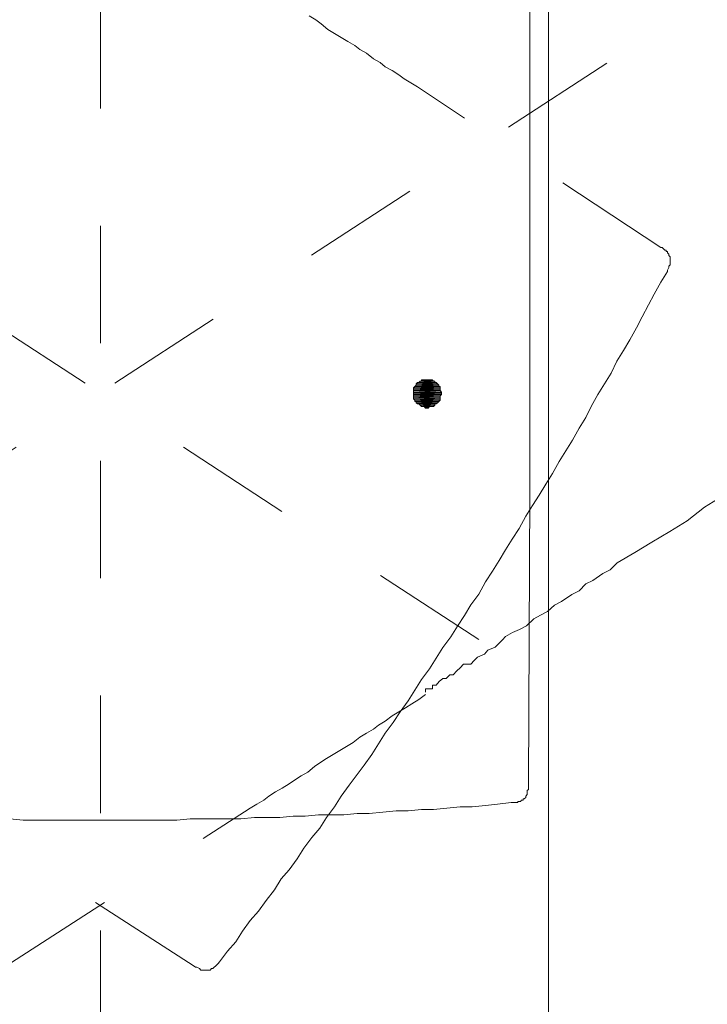
# Model space of a CAD drawing. Units: inches. Extents: x -1802 to 217, y -245 to 856.
# Drawn here: x -500 to -459, y 419 to 478 of the extents above; entities that cross this region are included whole.
import ezdxf

# ---------------------------------------------------------------- set-up
doc = ezdxf.new("R2010")
doc.units = ezdxf.units.IN
doc.header["$LTSCALE"] = 20
doc.header["$MEASUREMENT"] = 0
for name, pattern in [('AI-Linetype-11', [0.705556, 0.352778, -0.352778]), ('AI-Linetype-12', [0.705556, 0.352778, -0.352778]), ('AI-Linetype-20', [0.705556, 0.352778, -0.352778]), ('AI-Linetype-32', [0.705556, 0.352778, -0.352778]), ('AI-Linetype-33', [0.705556, 0.352778, -0.352778]), ('AI-Linetype-34', [0.705556, 0.352778, -0.352778]), ('AI-Linetype-37', [0.705556, 0.352778, -0.352778]), ('AI-Linetype-38', [0.705556, 0.352778, -0.352778]), ('AI-Linetype-39', [0.705556, 0.352778, -0.352778]), ('AI-Linetype-40', [0.705556, 0.352778, -0.352778]), ('AI-Linetype-41', [0.705556, 0.352778, -0.352778]), ('AI-Linetype-42', [0.705556, 0.352778, -0.352778]), ('AI-Linetype-9', [0.705556, 0.352778, -0.352778])]:
    doc.linetypes.add(name, pattern=pattern)
doc.layers.add('图层 1', color=7, linetype='Continuous')
doc.styles.get("Standard").update_dxf_attribs({"font": 'times.ttf'})
doc.dimstyles.new('Copy of Standard', dxfattribs={"dimtxt": 25, "dimasz": 20, "dimexe": 5, "dimexo": 0.0625, "dimgap": 0.09, "dimtad": 0, "dimdec": 1, "dimzin": 0, "dimdsep": 46, "dimtxsty": 'Standard', "dimcen": 0.09, "dimadec": 0, "dimazin": 0, "dimtfac": 1, "dimtdec": 1, "dimtofl": 0, "dimtmove": 0, "dimatfit": 3, "dimfxl": 0, "dimtolj": 1, "dimtzin": 0, "dimarcsym": 0})

# ---------------------------------------------------------------- blocks, each defined once
blk = doc.blocks.new('*D15')
at = {"color": 0, "lineweight": -2}
for p, q in [((-755.199, 722.666), (-755.199, 224.352)), ((-495.104, 239.207), (-495.104, 224.352)), ((-735.199, 229.352), (-665.31, 229.352)), ((-515.104, 229.352), (-584.993, 229.352))]:
    blk.add_line(p, q, dxfattribs=at)
at = {"color": 0}
for points in [[(-735.199, 232.685), (-735.199, 226.019), (-755.199, 229.352)], [(-515.104, 232.685), (-515.104, 226.019), (-495.104, 229.352)]]:
    blk.add_solid(points, dxfattribs=at)
at = {"layer": 'Defpoints', "color": 0}
for p in [(-755.199, 722.728), (-495.104, 239.27), (-755.199, 229.352)]:
    blk.add_point(p, dxfattribs=at)
at = {"color": 0, "insert": (-625.152, 229.352), "char_height": 25, "attachment_point": 5}
blk.add_mtext('\\A1;229.8', dxfattribs=at)
blk = doc.blocks.new('*D16')
at = {"color": 0, "lineweight": -2}
blk.add_line((-581.805, 512.381), (-603.072, 526.213), dxfattribs=at)
for start, end in [(99.26666, 102.74766), (125.18957, 137.69343)]:
    blk.add_arc((-495.104, 455.991), 123.795, start, end, dxfattribs=at)
at = {"color": 0}
for points in [[(-515.308, 581.493), (-514.77, 574.848), (-495.104, 579.786)], [(-584.019, 537.28), (-589.296, 541.355), (-598.88, 523.487)]]:
    blk.add_solid(points, dxfattribs=at)
at = {"layer": 'Defpoints', "color": 0}
for p in [(-495.104, 743.836), (-571.275, 553.579), (-581.752, 512.347), (-472.379, 441.211), (-495.104, 21.556)]:
    blk.add_point(p, dxfattribs=at)
at = {"color": 0, "insert": (-545.394, 569.111), "char_height": 25, "attachment_point": 5, "rotation": 23.96862}
blk.add_mtext('\\A1;57°', dxfattribs=at)
blk = doc.blocks.new('*D17')
at = {"color": 0, "lineweight": -2}
blk.add_line((-408.404, 512.381), (-386.978, 526.317), dxfattribs=at)
for start, end in [(73.84131, 80.74755), (42.29236, 51.43418)]:
    blk.add_arc((-495.104, 455.991), 123.985, start, end, dxfattribs=at)
at = {"color": 0}
for points in [[(-475.438, 575.04), (-474.901, 581.685), (-495.104, 579.976)], [(-400.752, 541.459), (-406.029, 537.386), (-391.169, 523.591)]]:
    blk.add_solid(points, dxfattribs=at)
at = {"layer": 'Defpoints', "color": 0}
for p in [(-495.104, 743.836), (-418.817, 553.728), (-408.456, 512.347), (-517.829, 441.211), (-495.104, 21.556)]:
    blk.add_point(p, dxfattribs=at)
at = {"color": 0, "insert": (-438.119, 566.104), "char_height": 25, "attachment_point": 5, "rotation": 332.63775}
blk.add_mtext('\\A1;57°', dxfattribs=at)
blk = doc.blocks.new('*D18')
at = {"color": 0, "lineweight": -2}
for p, q in [((-495.042, 743.792), (-297.331, 743.792)), ((-302.331, 723.792), (-302.331, 436.999)), ((-302.331, 41.032), (-302.331, 327.825)), ((-304.869, 21.032), (-297.331, 21.032))]:
    blk.add_line(p, q, dxfattribs=at)
at = {"color": 0}
for points in [[(-305.664, 723.792), (-298.997, 723.792), (-302.331, 743.792)], [(-305.664, 41.032), (-298.997, 41.032), (-302.331, 21.032)]]:
    blk.add_solid(points, dxfattribs=at)
at = {"layer": 'Defpoints', "color": 0}
for p in [(-495.104, 743.792), (-302.331, 743.792), (-304.931, 21.032)]:
    blk.add_point(p, dxfattribs=at)
at = {"color": 0, "insert": (-302.331, 382.412), "char_height": 25, "attachment_point": 5, "rotation": 90}
blk.add_mtext('\\A1;876%%P40', dxfattribs=at)

msp = doc.modelspace()

# ---------------------------------------------------------------- hatches: boundary and pattern name
at = {"layer": '图层 1'}
for points in [[(-475.908, 456.723), (-475.982, 456.642), (-475.022, 456.642)], [(-475.908, 456.723), (-475.022, 456.723), (-475.022, 456.642)], [(-475.834, 456.804), (-475.834, 456.723), (-475.111, 456.723)], [(-475.834, 456.804), (-475.185, 456.804), (-475.111, 456.723)], [(-476.233, 456.405), (-476.307, 456.324), (-474.697, 456.324)], [(-476.307, 456.324), (-476.307, 456.243), (-474.697, 456.243)], [(-476.307, 456.324), (-474.697, 456.324), (-474.697, 456.243)], [(-476.307, 456.243), (-476.307, 456.162), (-474.697, 456.162)], [(-476.307, 456.243), (-474.697, 456.243), (-474.697, 456.162)], [(-476.307, 456.162), (-476.307, 456.073), (-474.624, 456.073)], [(-476.307, 456.162), (-474.697, 456.162), (-474.624, 456.073)], [(-476.307, 456.073), (-476.307, 455.999), (-474.624, 455.999)], [(-476.307, 456.073), (-474.624, 456.073), (-474.624, 455.999)], [(-476.145, 456.487), (-476.233, 456.405), (-474.786, 456.405)], [(-476.233, 456.405), (-474.697, 456.405), (-474.697, 456.324)], [(-476.071, 456.642), (-476.145, 456.56), (-474.86, 456.56)], [(-476.145, 456.56), (-476.145, 456.487), (-474.786, 456.487)], [(-476.145, 456.56), (-474.86, 456.56), (-474.786, 456.487)], [(-476.145, 456.487), (-474.786, 456.487), (-474.786, 456.405)], [(-476.071, 456.642), (-474.948, 456.642), (-474.86, 456.56)], [(-476.307, 455.999), (-476.307, 455.926), (-474.624, 455.926)], [(-476.307, 455.999), (-474.624, 455.999), (-474.624, 455.926)], [(-476.307, 455.926), (-476.307, 455.837), (-474.697, 455.837)], [(-476.307, 455.926), (-474.624, 455.926), (-474.697, 455.837)], [(-476.307, 455.837), (-476.307, 455.763), (-474.697, 455.763)], [(-476.307, 455.837), (-474.697, 455.837), (-474.697, 455.763)], [(-476.307, 455.763), (-476.307, 455.674), (-474.697, 455.674)], [(-476.307, 455.763), (-474.697, 455.763), (-474.697, 455.674)], [(-476.307, 455.674), (-476.233, 455.593), (-474.697, 455.593)], [(-476.307, 455.674), (-474.697, 455.674), (-474.697, 455.593)], [(-476.233, 455.593), (-476.233, 455.512), (-474.786, 455.512)], [(-476.233, 455.593), (-474.697, 455.593), (-474.786, 455.512)], [(-476.145, 455.512), (-476.145, 455.431), (-474.86, 455.431)], [(-476.145, 455.512), (-474.786, 455.512), (-474.86, 455.431)], [(-476.145, 455.431), (-476.071, 455.357), (-474.948, 455.357)], [(-476.145, 455.431), (-474.86, 455.431), (-474.948, 455.357)], [(-475.982, 455.357), (-475.908, 455.276), (-475.022, 455.276)], [(-475.982, 455.357), (-475.022, 455.357), (-475.022, 455.276)], [(-475.908, 455.276), (-475.834, 455.195), (-475.111, 455.195)], [(-475.908, 455.276), (-475.022, 455.276), (-475.111, 455.195)], [(-475.672, 455.195), (-475.583, 455.113), (-475.421, 455.113)], [(-475.672, 455.195), (-475.347, 455.195), (-475.421, 455.113)]]:
    msp.add_hatch(color=7, dxfattribs=at).paths.add_polyline_path(points)
h = msp.add_hatch(color=18, dxfattribs=at)
edge = h.paths.add_edge_path()
edge.add_spline(control_points=[(-476.233, 456.405), (-476.233, 456.405), (-476.233, 456.405), (-476.233, 456.405), (-476.233, 456.405), (-474.697, 456.405), (-474.697, 456.405), (-474.697, 456.405), (-476.233, 456.405), (-476.233, 456.405)], knot_values=[0, 0, 0, 0, 1, 1, 1, 2, 2, 2, 3, 3, 3, 3], degree=3, periodic=0)

# ---------------------------------------------------------------- linework, layer by layer
at = {"layer": '图层 1', "color": 7, "linetype": 'AI-Linetype-42', "lineweight": 5}
msp.add_lwpolyline([(-495.104, 21.556), (-495.104, 743.836)], dxfattribs=at)
at = {"layer": '图层 1', "color": 7, "linetype": 'AI-Linetype-41', "lineweight": 5}
msp.add_lwpolyline([(-472.379, 441.211), (-581.752, 512.347)], dxfattribs=at)
at = {"layer": '图层 1', "color": 7, "linetype": 'AI-Linetype-20', "lineweight": 5}
msp.add_lwpolyline([(-517.918, 441.211), (-407.851, 512.805)], dxfattribs=at)
at = {"layer": '图层 1', "color": 7, "lineweight": 9}
for points in [[(-469.323, 462.511), (-469.323, 479.721)], [(-468.2, 479.788), (-468.2, 432.204)], [(-469.323, 450.049), (-469.323, 450.447), (-469.323, 450.927), (-469.323, 451.333), (-469.323, 451.821), (-469.323, 452.3), (-469.323, 452.699), (-469.323, 453.179), (-469.323, 453.666), (-469.323, 454.072), (-469.323, 454.552), (-469.323, 455.032), (-469.323, 455.512), (-469.323, 455.926), (-469.323, 456.405), (-469.323, 456.885), (-469.323, 457.365), (-469.323, 457.845), (-469.323, 458.244), (-469.323, 458.724), (-469.323, 459.218), (-469.323, 459.698), (-469.323, 460.178), (-469.323, 460.658), (-469.323, 461.145), (-469.323, 461.625), (-469.323, 462.105), (-469.323, 462.511)], [(-469.396, 432.528), (-469.323, 450.049)], [(-470.445, 431.406), (-470.371, 431.406), (-470.209, 431.406), (-470.12, 431.406), (-470.046, 431.406), (-470.046, 431.48), (-469.958, 431.48), (-469.884, 431.48), (-469.81, 431.554), (-469.721, 431.554), (-469.721, 431.643), (-469.647, 431.643), (-469.559, 431.716), (-469.559, 431.798), (-469.485, 431.886), (-469.485, 431.96), (-469.485, 432.049), (-469.485, 432.13), (-469.396, 432.204), (-469.396, 432.285), (-469.396, 432.366), (-469.396, 432.528)], [(-468.2, 432.204), (-468.2, 426.652)], [(-495.104, 430.358), (-494.381, 430.358), (-493.569, 430.358), (-492.771, 430.358), (-492.048, 430.358), (-491.25, 430.358), (-490.527, 430.358), (-489.715, 430.439), (-488.917, 430.439), (-488.194, 430.439), (-487.396, 430.439), (-486.673, 430.439), (-485.861, 430.513), (-485.063, 430.513), (-484.34, 430.513), (-483.542, 430.594), (-482.819, 430.594), (-482.007, 430.675), (-481.209, 430.675), (-480.486, 430.675), (-479.688, 430.757), (-478.965, 430.757), (-478.153, 430.838), (-477.355, 430.919), (-476.632, 430.919), (-475.834, 430.993), (-475.111, 430.993), (-474.299, 431.074), (-473.501, 431.155), (-472.778, 431.155), (-471.98, 431.236), (-471.257, 431.318), (-470.445, 431.406)], [(-495.104, 430.358), (-495.902, 430.358), (-496.714, 430.358), (-497.437, 430.358), (-498.235, 430.358), (-498.958, 430.358), (-499.756, 430.358), (-500.568, 430.439)], [(-468.2, 426.652), (-468.2, 393.376)]]:
    msp.add_lwpolyline(points, dxfattribs=at)
at = {"layer": '图层 1', "color": 7, "linetype": 'AI-Linetype-32', "lineweight": 9}
msp.add_lwpolyline([(-476.071, 474.405), (-476.469, 474.649), (-476.868, 474.893), (-477.193, 475.136), (-477.592, 475.38), (-478.005, 475.616), (-478.315, 475.86), (-478.714, 476.096), (-479.127, 476.421), (-479.526, 476.657), (-479.836, 476.901), (-480.25, 477.137), (-480.648, 477.381), (-481.047, 477.617), (-481.446, 477.861), (-481.859, 478.186), (-482.169, 478.429), (-482.568, 478.673)], dxfattribs=at)
at = {"layer": '图层 1', "color": 7, "linetype": 'AI-Linetype-33', "lineweight": 9}
msp.add_lwpolyline([(-461.452, 464.763), (-476.071, 474.405)], dxfattribs=at)
at = {"layer": '图层 1', "color": 7, "linetype": 'AI-Linetype-40', "lineweight": 9}
msp.add_lwpolyline([(-461.039, 463.316), (-461.039, 463.397), (-460.965, 463.56), (-460.965, 463.641), (-460.891, 463.715), (-460.891, 463.796), (-460.891, 463.877), (-460.891, 463.958), (-460.891, 464.04), (-460.891, 464.121), (-460.891, 464.202), (-460.965, 464.276), (-460.965, 464.357), (-461.039, 464.438), (-461.039, 464.519), (-461.127, 464.519), (-461.127, 464.601), (-461.201, 464.601), (-461.29, 464.682), (-461.364, 464.763), (-461.452, 464.763)], dxfattribs=at)
at = {"layer": '图层 1', "color": 7, "linetype": 'AI-Linetype-37', "lineweight": 9}
msp.add_lwpolyline([(-473.664, 442.016), (-473.25, 442.658), (-472.852, 443.293), (-472.379, 443.935), (-471.98, 444.666), (-471.567, 445.309), (-471.168, 445.951), (-470.77, 446.593), (-470.371, 447.236), (-469.958, 447.878), (-469.559, 448.609), (-469.16, 449.251), (-468.761, 449.886), (-468.348, 450.536), (-467.949, 451.178), (-467.551, 451.902), (-467.152, 452.544), (-466.753, 453.179), (-466.355, 453.903), (-465.956, 454.552), (-465.631, 455.195), (-465.232, 455.926), (-464.834, 456.56), (-464.42, 457.203), (-464.095, 457.926), (-463.697, 458.569), (-463.298, 459.218), (-462.899, 459.935), (-462.574, 460.584), (-462.176, 461.308), (-461.851, 461.95), (-461.452, 462.666), (-461.039, 463.316)], dxfattribs=at)
at = {"layer": '图层 1', "color": 7, "lineweight": 0}
for points in [[(-475.908, 456.723), (-475.982, 456.642), (-475.022, 456.642), (-475.908, 456.723)], [(-475.908, 456.723), (-475.982, 456.642), (-475.022, 456.642), (-475.908, 456.723), (-475.908, 456.723)], [(-475.834, 456.723), (-475.908, 456.723), (-475.022, 456.723), (-475.834, 456.723)], [(-475.834, 456.723), (-475.908, 456.723), (-475.022, 456.723), (-475.834, 456.723), (-475.834, 456.723)], [(-475.908, 456.723), (-475.022, 456.723), (-475.022, 456.642), (-475.908, 456.723)], [(-475.908, 456.723), (-475.022, 456.723), (-475.022, 456.642), (-475.908, 456.723), (-475.908, 456.723)], [(-475.746, 456.804), (-475.834, 456.804), (-475.185, 456.804), (-475.746, 456.804)], [(-475.746, 456.804), (-475.834, 456.804), (-475.185, 456.804), (-475.746, 456.804), (-475.746, 456.804)], [(-475.834, 456.804), (-475.834, 456.723), (-475.111, 456.723), (-475.834, 456.804)], [(-475.834, 456.804), (-475.834, 456.723), (-475.111, 456.723), (-475.834, 456.804), (-475.834, 456.804)], [(-475.834, 456.804), (-475.185, 456.804), (-475.111, 456.723), (-475.834, 456.804)], [(-475.834, 456.804), (-475.185, 456.804), (-475.111, 456.723), (-475.834, 456.804), (-475.834, 456.804)], [(-475.834, 456.723), (-475.111, 456.723), (-475.022, 456.723), (-475.834, 456.723)], [(-475.834, 456.723), (-475.111, 456.723), (-475.022, 456.723), (-475.834, 456.723), (-475.834, 456.723)], [(-475.672, 456.804), (-475.746, 456.804), (-475.273, 456.804), (-475.672, 456.804)], [(-475.672, 456.804), (-475.746, 456.804), (-475.273, 456.804), (-475.672, 456.804), (-475.672, 456.804)], [(-475.746, 456.804), (-475.273, 456.804), (-475.185, 456.804), (-475.746, 456.804)], [(-475.746, 456.804), (-475.273, 456.804), (-475.185, 456.804), (-475.746, 456.804), (-475.746, 456.804)], [(-475.583, 456.804), (-475.672, 456.804), (-475.347, 456.804), (-475.583, 456.804)], [(-475.583, 456.804), (-475.672, 456.804), (-475.347, 456.804), (-475.583, 456.804), (-475.583, 456.804)], [(-475.672, 456.804), (-475.347, 456.804), (-475.273, 456.804), (-475.672, 456.804)], [(-475.672, 456.804), (-475.347, 456.804), (-475.273, 456.804), (-475.672, 456.804), (-475.672, 456.804)], [(-475.51, 456.804), (-475.583, 456.804), (-475.421, 456.804), (-475.51, 456.804)], [(-475.51, 456.804), (-475.583, 456.804), (-475.421, 456.804), (-475.51, 456.804), (-475.51, 456.804)], [(-475.583, 456.804), (-475.421, 456.804), (-475.347, 456.804), (-475.583, 456.804)], [(-475.583, 456.804), (-475.421, 456.804), (-475.347, 456.804), (-475.583, 456.804), (-475.583, 456.804)], [(-476.233, 456.405), (-476.307, 456.324), (-474.697, 456.324), (-476.233, 456.405)], [(-476.233, 456.405), (-476.307, 456.324), (-474.697, 456.324), (-476.233, 456.405), (-476.233, 456.405)], [(-476.307, 456.324), (-476.307, 456.243), (-474.697, 456.243), (-476.307, 456.324)], [(-476.307, 456.324), (-476.307, 456.243), (-474.697, 456.243), (-476.307, 456.324), (-476.307, 456.324)], [(-476.307, 456.324), (-474.697, 456.324), (-474.697, 456.243), (-476.307, 456.324)], [(-476.307, 456.324), (-474.697, 456.324), (-474.697, 456.243), (-476.307, 456.324), (-476.307, 456.324)], [(-476.307, 456.243), (-476.307, 456.162), (-474.697, 456.162), (-476.307, 456.243)], [(-476.307, 456.243), (-476.307, 456.162), (-474.697, 456.162), (-476.307, 456.243), (-476.307, 456.243)], [(-476.307, 456.243), (-474.697, 456.243), (-474.697, 456.162), (-476.307, 456.243)], [(-476.307, 456.243), (-474.697, 456.243), (-474.697, 456.162), (-476.307, 456.243), (-476.307, 456.243)], [(-476.307, 456.162), (-476.307, 456.073), (-474.624, 456.073), (-476.307, 456.162)], [(-476.307, 456.162), (-476.307, 456.073), (-474.624, 456.073), (-476.307, 456.162), (-476.307, 456.162)], [(-476.307, 456.162), (-474.697, 456.162), (-474.624, 456.073), (-476.307, 456.162)], [(-476.307, 456.162), (-474.697, 456.162), (-474.624, 456.073), (-476.307, 456.162), (-476.307, 456.162)], [(-476.307, 456.073), (-476.307, 455.999), (-474.624, 455.999), (-476.307, 456.073)], [(-476.307, 456.073), (-476.307, 455.999), (-474.624, 455.999), (-476.307, 456.073), (-476.307, 456.073)], [(-476.307, 456.073), (-474.624, 456.073), (-474.624, 455.999), (-476.307, 456.073)], [(-476.307, 456.073), (-474.624, 456.073), (-474.624, 455.999), (-476.307, 456.073), (-476.307, 456.073)], [(-476.145, 456.487), (-476.233, 456.405), (-474.786, 456.405), (-476.145, 456.487)], [(-476.145, 456.487), (-476.233, 456.405), (-474.786, 456.405), (-476.145, 456.487), (-476.145, 456.487)], [(-476.233, 456.405), (-474.786, 456.405), (-474.697, 456.405), (-476.233, 456.405)], [(-476.233, 456.405), (-474.786, 456.405), (-474.697, 456.405), (-476.233, 456.405), (-476.233, 456.405)], [(-476.233, 456.405), (-474.697, 456.405), (-474.697, 456.324), (-476.233, 456.405)], [(-476.233, 456.405), (-474.697, 456.405), (-474.697, 456.324), (-476.233, 456.405), (-476.233, 456.405)], [(-476.071, 456.642), (-476.145, 456.56), (-474.86, 456.56), (-476.071, 456.642)], [(-476.071, 456.642), (-476.145, 456.56), (-474.86, 456.56), (-476.071, 456.642), (-476.071, 456.642)], [(-476.145, 456.56), (-476.145, 456.487), (-474.786, 456.487), (-476.145, 456.56)], [(-476.145, 456.56), (-476.145, 456.487), (-474.786, 456.487), (-476.145, 456.56), (-476.145, 456.56)], [(-476.145, 456.56), (-474.86, 456.56), (-474.786, 456.487), (-476.145, 456.56)], [(-476.145, 456.56), (-474.86, 456.56), (-474.786, 456.487), (-476.145, 456.56), (-476.145, 456.56)], [(-476.145, 456.487), (-474.786, 456.487), (-474.786, 456.405), (-476.145, 456.487)], [(-476.145, 456.487), (-474.786, 456.487), (-474.786, 456.405), (-476.145, 456.487), (-476.145, 456.487)], [(-475.982, 456.642), (-476.071, 456.642), (-474.948, 456.642), (-475.982, 456.642)], [(-475.982, 456.642), (-476.071, 456.642), (-474.948, 456.642), (-475.982, 456.642), (-475.982, 456.642)], [(-476.071, 456.642), (-474.948, 456.642), (-474.86, 456.56), (-476.071, 456.642)], [(-476.071, 456.642), (-474.948, 456.642), (-474.86, 456.56), (-476.071, 456.642), (-476.071, 456.642)], [(-475.982, 456.642), (-475.022, 456.642), (-474.948, 456.642), (-475.982, 456.642)], [(-475.982, 456.642), (-475.022, 456.642), (-474.948, 456.642), (-475.982, 456.642), (-475.982, 456.642)], [(-476.307, 455.999), (-476.307, 455.926), (-474.624, 455.926), (-476.307, 455.999)], [(-476.307, 455.999), (-476.307, 455.926), (-474.624, 455.926), (-476.307, 455.999), (-476.307, 455.999)], [(-476.307, 455.999), (-474.624, 455.999), (-474.624, 455.926), (-476.307, 455.999)], [(-476.307, 455.999), (-474.624, 455.999), (-474.624, 455.926), (-476.307, 455.999), (-476.307, 455.999)], [(-476.307, 455.926), (-476.307, 455.837), (-474.697, 455.837), (-476.307, 455.926)], [(-476.307, 455.926), (-476.307, 455.837), (-474.697, 455.837), (-476.307, 455.926), (-476.307, 455.926)], [(-476.307, 455.926), (-474.624, 455.926), (-474.697, 455.837), (-476.307, 455.926)], [(-476.307, 455.926), (-474.624, 455.926), (-474.697, 455.837), (-476.307, 455.926), (-476.307, 455.926)], [(-476.307, 455.837), (-476.307, 455.763), (-474.697, 455.763), (-476.307, 455.837)], [(-476.307, 455.837), (-476.307, 455.763), (-474.697, 455.763), (-476.307, 455.837), (-476.307, 455.837)], [(-476.307, 455.837), (-474.697, 455.837), (-474.697, 455.763), (-476.307, 455.837)], [(-476.307, 455.837), (-474.697, 455.837), (-474.697, 455.763), (-476.307, 455.837), (-476.307, 455.837)], [(-476.307, 455.763), (-476.307, 455.674), (-474.697, 455.674), (-476.307, 455.763)], [(-476.307, 455.763), (-476.307, 455.674), (-474.697, 455.674), (-476.307, 455.763), (-476.307, 455.763)], [(-476.307, 455.763), (-474.697, 455.763), (-474.697, 455.674), (-476.307, 455.763)], [(-476.307, 455.763), (-474.697, 455.763), (-474.697, 455.674), (-476.307, 455.763), (-476.307, 455.763)], [(-476.307, 455.674), (-476.233, 455.593), (-474.697, 455.593), (-476.307, 455.674)], [(-476.307, 455.674), (-476.233, 455.593), (-474.697, 455.593), (-476.307, 455.674), (-476.307, 455.674)], [(-476.307, 455.674), (-474.697, 455.674), (-474.697, 455.593), (-476.307, 455.674)], [(-476.307, 455.674), (-474.697, 455.674), (-474.697, 455.593), (-476.307, 455.674), (-476.307, 455.674)], [(-476.233, 455.593), (-476.233, 455.512), (-474.786, 455.512), (-476.233, 455.593)], [(-476.233, 455.593), (-476.233, 455.512), (-474.786, 455.512), (-476.233, 455.593), (-476.233, 455.593)], [(-476.233, 455.593), (-474.697, 455.593), (-474.786, 455.512), (-476.233, 455.593)], [(-476.233, 455.593), (-474.697, 455.593), (-474.786, 455.512), (-476.233, 455.593), (-476.233, 455.593)], [(-476.233, 455.512), (-476.145, 455.512), (-474.786, 455.512), (-476.233, 455.512)], [(-476.233, 455.512), (-476.145, 455.512), (-474.786, 455.512), (-476.233, 455.512), (-476.233, 455.512)], [(-476.233, 455.512), (-474.786, 455.512), (-474.786, 455.512), (-476.233, 455.512)], [(-476.233, 455.512), (-474.786, 455.512), (-474.786, 455.512), (-476.233, 455.512), (-476.233, 455.512)], [(-476.145, 455.512), (-476.145, 455.431), (-474.86, 455.431), (-476.145, 455.512)], [(-476.145, 455.512), (-476.145, 455.431), (-474.86, 455.431), (-476.145, 455.512), (-476.145, 455.512)], [(-476.145, 455.512), (-474.786, 455.512), (-474.86, 455.431), (-476.145, 455.512)], [(-476.145, 455.512), (-474.786, 455.512), (-474.86, 455.431), (-476.145, 455.512), (-476.145, 455.512)], [(-476.145, 455.431), (-476.071, 455.357), (-474.948, 455.357), (-476.145, 455.431)], [(-476.145, 455.431), (-476.071, 455.357), (-474.948, 455.357), (-476.145, 455.431), (-476.145, 455.431)], [(-476.145, 455.431), (-474.86, 455.431), (-474.948, 455.357), (-476.145, 455.431)], [(-476.145, 455.431), (-474.86, 455.431), (-474.948, 455.357), (-476.145, 455.431), (-476.145, 455.431)], [(-476.071, 455.357), (-475.982, 455.357), (-475.022, 455.357), (-476.071, 455.357)], [(-476.071, 455.357), (-475.982, 455.357), (-475.022, 455.357), (-476.071, 455.357), (-476.071, 455.357)], [(-476.071, 455.357), (-474.948, 455.357), (-475.022, 455.357), (-476.071, 455.357)], [(-476.071, 455.357), (-474.948, 455.357), (-475.022, 455.357), (-476.071, 455.357), (-476.071, 455.357)], [(-475.982, 455.357), (-475.908, 455.276), (-475.022, 455.276), (-475.982, 455.357)], [(-475.982, 455.357), (-475.908, 455.276), (-475.022, 455.276), (-475.982, 455.357), (-475.982, 455.357)], [(-475.982, 455.357), (-475.022, 455.357), (-475.022, 455.276), (-475.982, 455.357)], [(-475.982, 455.357), (-475.022, 455.357), (-475.022, 455.276), (-475.982, 455.357), (-475.982, 455.357)], [(-475.908, 455.276), (-475.834, 455.195), (-475.111, 455.195), (-475.908, 455.276)], [(-475.908, 455.276), (-475.834, 455.195), (-475.111, 455.195), (-475.908, 455.276), (-475.908, 455.276)], [(-475.908, 455.276), (-475.022, 455.276), (-475.111, 455.195), (-475.908, 455.276)], [(-475.908, 455.276), (-475.022, 455.276), (-475.111, 455.195), (-475.908, 455.276), (-475.908, 455.276)], [(-475.834, 455.195), (-475.111, 455.195), (-475.185, 455.195), (-475.834, 455.195)], [(-475.834, 455.195), (-475.111, 455.195), (-475.185, 455.195), (-475.834, 455.195), (-475.834, 455.195)], [(-475.834, 455.195), (-475.746, 455.195), (-475.273, 455.195), (-475.834, 455.195)], [(-475.834, 455.195), (-475.746, 455.195), (-475.273, 455.195), (-475.834, 455.195), (-475.834, 455.195)], [(-475.834, 455.195), (-475.185, 455.195), (-475.273, 455.195), (-475.834, 455.195)], [(-475.834, 455.195), (-475.185, 455.195), (-475.273, 455.195), (-475.834, 455.195), (-475.834, 455.195)], [(-475.746, 455.195), (-475.672, 455.195), (-475.347, 455.195), (-475.746, 455.195)], [(-475.746, 455.195), (-475.672, 455.195), (-475.347, 455.195), (-475.746, 455.195), (-475.746, 455.195)], [(-475.746, 455.195), (-475.273, 455.195), (-475.347, 455.195), (-475.746, 455.195)], [(-475.746, 455.195), (-475.273, 455.195), (-475.347, 455.195), (-475.746, 455.195), (-475.746, 455.195)], [(-475.672, 455.195), (-475.583, 455.113), (-475.421, 455.113), (-475.672, 455.195)], [(-475.672, 455.195), (-475.583, 455.113), (-475.421, 455.113), (-475.672, 455.195), (-475.672, 455.195)], [(-475.672, 455.195), (-475.347, 455.195), (-475.421, 455.113), (-475.672, 455.195)], [(-475.672, 455.195), (-475.347, 455.195), (-475.421, 455.113), (-475.672, 455.195), (-475.672, 455.195)], [(-475.583, 455.113), (-475.421, 455.113), (-475.51, 455.113), (-475.583, 455.113)], [(-475.583, 455.113), (-475.421, 455.113), (-475.51, 455.113), (-475.583, 455.113), (-475.583, 455.113)]]:
    msp.add_lwpolyline(points, dxfattribs=at)
at = {"layer": '图层 1', "color": 7, "linetype": 'AI-Linetype-9', "lineweight": 9}
msp.add_lwpolyline([(-475.583, 438.044), (-475.583, 438.25), (-475.377, 438.25), (-475.17, 438.25), (-475.17, 438.464), (-474.948, 438.464), (-474.757, 438.679), (-474.55, 438.871), (-474.343, 438.871), (-474.122, 439.085), (-473.915, 439.085), (-473.708, 439.314), (-473.501, 439.506), (-473.295, 439.72), (-472.866, 439.72), (-472.66, 439.949), (-472.453, 440.14), (-472.04, 440.332), (-471.833, 440.561), (-471.405, 440.753), (-470.962, 441.196), (-470.77, 441.396), (-470.356, 441.624), (-469.943, 441.816), (-469.515, 442.031), (-469.072, 442.451), (-468.673, 442.665), (-468.245, 442.88), (-467.831, 443.278), (-467.418, 443.492), (-466.783, 443.913), (-466.355, 444.127), (-465.956, 444.548), (-465.528, 444.748), (-464.922, 445.168), (-464.494, 445.382), (-464.066, 445.803), (-463.003, 446.423), (-461.984, 447.058), (-460.906, 447.693), (-459.872, 448.328), (-458.824, 449.155), (-457.775, 449.79)], dxfattribs=at)
at = {"layer": '图层 1', "color": 7, "linetype": 'AI-Linetype-38', "lineweight": 9}
msp.add_lwpolyline([(-473.664, 442.016), (-474.063, 441.366), (-474.535, 440.724), (-474.948, 440.081), (-475.347, 439.439), (-475.834, 438.804), (-476.233, 438.154), (-476.632, 437.512), (-477.104, 436.87), (-477.518, 436.22), (-478.005, 435.578), (-478.404, 434.935), (-478.802, 434.293), (-479.275, 433.651), (-479.688, 433.09), (-480.161, 432.447), (-480.648, 431.798), (-481.047, 431.155), (-481.534, 430.513), (-481.933, 429.878), (-482.42, 429.309), (-482.893, 428.667), (-483.291, 428.025), (-483.779, 427.375), (-484.251, 426.821), (-484.665, 426.172), (-485.152, 425.529), (-485.624, 424.894), (-486.112, 424.326), (-486.584, 423.684), (-486.983, 423.041), (-487.485, 422.48), (-487.957, 421.838)], dxfattribs=at)
at = {"layer": '图层 1', "color": 7, "linetype": 'AI-Linetype-11', "lineweight": 9}
msp.add_lwpolyline([(-486.112, 431.074), (-485.713, 431.318), (-485.3, 431.554), (-484.989, 431.798), (-484.591, 432.049), (-484.192, 432.285), (-483.779, 432.528), (-483.454, 432.765), (-483.055, 433.008), (-482.656, 433.245), (-482.258, 433.57), (-481.933, 433.806), (-481.534, 434.049), (-481.136, 434.293), (-480.722, 434.529), (-480.323, 434.773), (-479.925, 435.017), (-479.526, 435.341), (-479.127, 435.578), (-478.714, 435.821), (-478.404, 436.058), (-478.005, 436.301), (-477.592, 436.626), (-477.193, 436.87), (-476.794, 437.106), (-476.396, 437.35), (-475.982, 437.593), (-475.583, 437.911)], dxfattribs=at)
at = {"layer": '图层 1', "color": 7, "linetype": 'AI-Linetype-34', "lineweight": 9}
msp.add_lwpolyline([(-489.478, 421.587), (-504.186, 431.074)], dxfattribs=at)
at = {"layer": '图层 1', "color": 7, "linetype": 'AI-Linetype-12', "lineweight": 9}
msp.add_lwpolyline([(-500.804, 421.587), (-486.112, 431.074)], dxfattribs=at)
at = {"layer": '图层 1', "color": 7, "linetype": 'AI-Linetype-39', "lineweight": 9}
msp.add_lwpolyline([(-487.957, 421.838), (-488.046, 421.749), (-488.12, 421.668), (-488.194, 421.587), (-488.282, 421.513), (-488.356, 421.432), (-488.445, 421.432), (-488.519, 421.35), (-488.592, 421.35), (-488.681, 421.35), (-488.755, 421.35), (-488.843, 421.35), (-488.917, 421.35), (-489.006, 421.35), (-489.08, 421.35), (-489.154, 421.432), (-489.316, 421.513), (-489.405, 421.513), (-489.478, 421.587)], dxfattribs=at)
at = {"layer": '图层 1', "color": 7, "lineweight": 0}
for points, knots in [([(-476.233, 456.405), (-476.233, 456.405), (-476.233, 456.405), (-476.233, 456.405), (-476.233, 456.405), (-474.697, 456.405), (-474.697, 456.405), (-474.697, 456.405), (-476.233, 456.405), (-476.233, 456.405)], [0, 0, 0, 0, 1, 1, 1, 2, 2, 2, 3, 3, 3, 3]), ([(-476.233, 456.405), (-476.233, 456.405), (-476.233, 456.405), (-476.233, 456.405), (-476.233, 456.405), (-474.697, 456.405), (-474.697, 456.405), (-474.697, 456.405), (-476.233, 456.405), (-476.233, 456.405), (-476.233, 456.405), (-476.233, 456.405), (-476.233, 456.405)], [0, 0, 0, 0, 1, 1, 1, 2, 2, 2, 3, 3, 3, 4, 4, 4, 4]), ([(-475.834, 455.195), (-475.834, 455.195), (-475.834, 455.195), (-475.834, 455.195), (-475.834, 455.195), (-475.185, 455.195), (-475.185, 455.195), (-475.185, 455.195), (-475.834, 455.195), (-475.834, 455.195)], [0, 0, 0, 0, 1, 1, 1, 2, 2, 2, 3, 3, 3, 3]), ([(-475.834, 455.195), (-475.834, 455.195), (-475.834, 455.195), (-475.834, 455.195), (-475.834, 455.195), (-475.185, 455.195), (-475.185, 455.195), (-475.185, 455.195), (-475.834, 455.195), (-475.834, 455.195), (-475.834, 455.195), (-475.834, 455.195), (-475.834, 455.195)], [0, 0, 0, 0, 1, 1, 1, 2, 2, 2, 3, 3, 3, 4, 4, 4, 4])]:
    msp.add_open_spline(points, degree=3, knots=knots, dxfattribs=at)

# ---------------------------------------------------------------- dimensions: what is measured, and where the dimension line sits
for base, line1, picture, middle in [((-571.275, 553.579), ((-472.379, 441.211), (-581.752, 512.347)), '*D16', (-545.394, 569.111)), ((-418.817, 553.728), ((-517.829, 441.211), (-408.456, 512.347)), '*D17', (-438.119, 566.104))]:
    dim = msp.add_angular_dim_2l(base=base, line1=line1, line2=((-495.104, 21.556), (-495.104, 743.836)), dimstyle='Copy of Standard')
    dim.commit()
    dim.dimension.update_dxf_attribs({"geometry": picture, "text_midpoint": middle, "dimtype": 162})
dim = msp.add_linear_dim(base=(-302.331, 743.792), p1=(-304.931, 21.032), p2=(-495.104, 743.792), angle=90, text='876%%P40', dimstyle='Copy of Standard')
dim.commit()
dim.dimension.update_dxf_attribs({"geometry": '*D18', "text_midpoint": (-302.331, 382.412)})
dim = msp.add_linear_dim(base=(-755.199, 229.352), p1=(-495.104, 239.27), p2=(-755.199, 722.728), text='229.8', dimstyle='Copy of Standard')
dim.commit()
dim.dimension.update_dxf_attribs({"geometry": '*D15', "text_midpoint": (-625.152, 229.352)})

doc.saveas('drawing.dxf')
